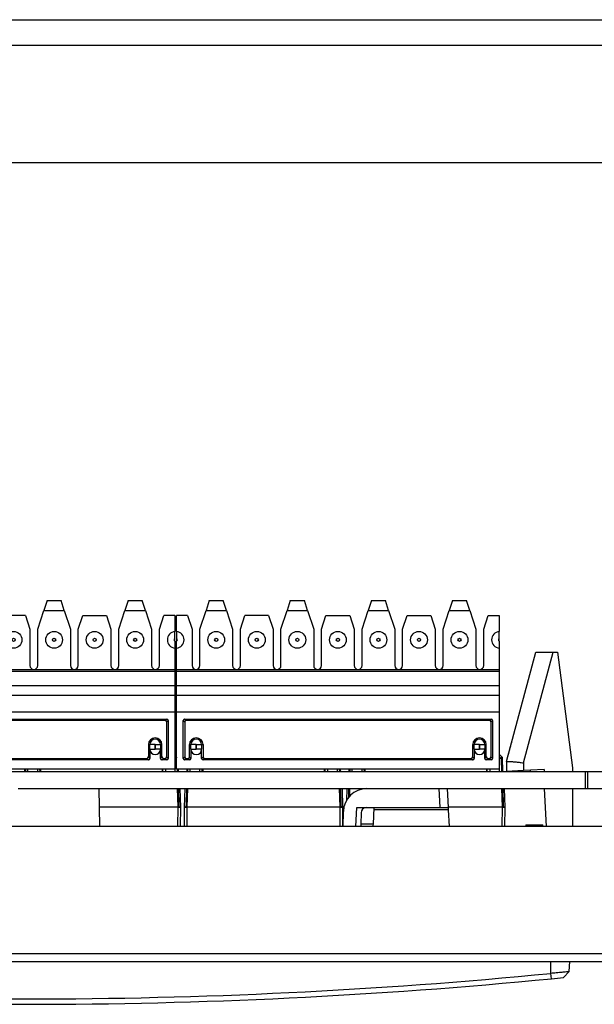
# Model space of a CAD drawing. Units: inches. Extents: x -30.1 to 28.4, y -5.8 to 10.1.
# Drawn here: x -17.2 to -15.1, y 3.5 to 7.1 of the extents above; entities that cross this region are included whole.
import ezdxf

# ---------------------------------------------------------------- set-up
doc = ezdxf.new("R2010")
doc.units = ezdxf.units.IN
doc.header["$MEASUREMENT"] = 0

# ---------------------------------------------------------------- blocks, each defined once
blk = doc.blocks.new('58606-01_pcb__257', base_point=(-15.085, 4.2628))
at = {"color": 7, "linetype": 'Continuous'}
for p, q in [((-15.0749, 4.3248), (-15.085, 4.3248)), ((-15.085, 4.3248), (-15.085, 4.2628)), ((-10.885, 4.3248), (-15.0749, 4.3248)), ((-15.085, 4.2628), (-15.0749, 4.2628)), ((-15.0749, 4.2628), (-14.7766, 4.2628))]:
    blk.add_line(p, q, dxfattribs=at)
blk = doc.blocks.new('58606-01_assy__264', base_point=(-15.085, 4.2628))
blk.add_blockref('58606-01_pcb__257', (-15.085, 4.2628))
blk = doc.blocks.new('UNIT_1_1__266', base_point=(-15.085, 3.5659))
blk.add_blockref('58606-01_assy__264', (-15.085, 4.2628))
blk = doc.blocks.new('57913-02-bar__303', base_point=(-28.0801, 6.5793))
at = {"color": 7, "linetype": 'Continuous'}
for p, q in [((-27.3301, 7.1093), (-11.2001, 7.1093)), ((-10.4501, 6.5793), (-28.0801, 6.5793))]:
    blk.add_line(p, q, dxfattribs=at)
at = {"color": 124, "linetype": 'Continuous'}
blk.add_line((-27.341, 7.0149), (-11.1892, 7.0149), dxfattribs=at)
blk = doc.blocks.new('57913-02__306', base_point=(-28.0801, 4.1847))
blk.add_blockref('57913-02-bar__303', (-28.0801, 6.5793))
blk = doc.blocks.new('58939-02_1_1__308', base_point=(-19.1624, 3.4646))
at = {"color": 124, "linetype": 'Continuous'}
for p, q in [((-15.2117, 3.579), (-15.2117, 3.6227)), ((-15.21, 3.5591), (-15.2117, 3.579))]:
    blk.add_line(p, q, dxfattribs=at)
at = {"color": 7, "linetype": 'Continuous'}
for q in [(-15.1421, 3.6227), (-15.165, 3.5635)]:
    blk.add_line((-15.144, 3.5855), q, dxfattribs=at)
for centre, radius, start, end in [((-17.1522, 23.4645), 19.98, -95.57355, -84.42645), ((-17.1522, 23.4646), 20, -95.57298, -84.42702), ((-17.1522, 23.4646), 20, -84.42702, -84.29747)]:
    blk.add_arc(centre, radius, start, end, dxfattribs=at)
blk.add_spline([(-15.144, 3.5855), (-15.1455, 3.5854), (-15.147, 3.5852), (-15.1538, 3.5846), (-15.164, 3.5836), (-15.1708, 3.5829), (-15.1803, 3.582), (-15.192, 3.5809), (-15.2017, 3.58), (-15.2117, 3.579)], degree=3, dxfattribs=at)
blk = doc.blocks.new('58194-30_panel__311', base_point=(-28.7651, 3.6227))
at = {"color": 7, "linetype": 'Continuous'}
for p, q in [((-10.5151, 4.1227), (-28.0151, 4.1227)), ((-18.9685, 3.6227), (-15.3825, 3.6227)), ((-15.3825, 3.6227), (-15.3293, 3.6227)), ((-15.3293, 3.6227), (-15.2274, 3.6227)), ((-15.2274, 3.6227), (-15.1624, 3.6227)), ((-15.1624, 3.6227), (-14.9975, 3.6227))]:
    blk.add_line(p, q, dxfattribs=at)
at = {"color": 124, "linetype": 'Continuous'}
blk.add_line((-28.0151, 3.6527), (-10.5151, 3.6527), dxfattribs=at)
blk = doc.blocks.new('58194-30__312', base_point=(-28.7651, 3.6227))
blk.add_blockref('58194-30_panel__311', (-28.7651, 3.6227))
blk = doc.blocks.new('69586-U24__313', base_point=(-28.7651, 3.4577))
for name, p in [('57913-02__306', (-28.0801, 4.1847)), ('58194-30__312', (-28.7651, 3.6227)), ('58939-02_1_1__308', (-19.1624, 3.4646))]:
    blk.add_blockref(name, p)
blk = doc.blocks.new('68626-00__314', base_point=(-19.2173, 3.5659))
at = {"color": 7, "linetype": 'Continuous'}
for p, q in [((-15.3759, 4.3633), (-15.2674, 4.7682)), ((-15.2674, 4.7682), (-15.2036, 4.7682)), ((-15.2036, 4.7682), (-15.1867, 4.7682)), ((-15.1867, 4.7682), (-15.1324, 4.3394)), ((-15.3759, 4.3636), (-15.3696, 4.387)), ((-15.3759, 4.3633), (-15.3759, 4.3636)), ((-15.3759, 4.3633), (-15.3759, 4.3265)), ((-15.1324, 4.3394), (-15.1324, 4.3248)), ((-15.3134, 4.3298), (-15.3759, 4.3265)), ((-15.2866, 4.3313), (-15.3134, 4.3298)), ((-15.2366, 4.3339), (-15.2866, 4.3313)), ((-15.2866, 4.3248), (-15.2866, 4.3313)), ((-17.1834, 4.2628), (-17.1665, 4.2628)), ((-17.1665, 4.2628), (-17.1565, 4.2628)), ((-17.1565, 4.2628), (-17.1445, 4.2628)), ((-17.1445, 4.2628), (-17.1409, 4.2628)), ((-17.1409, 4.2628), (-17.1399, 4.2628)), ((-17.1399, 4.2628), (-17.1099, 4.2628)), ((-17.1099, 4.2628), (-17.1089, 4.2628)), ((-17.1089, 4.2628), (-16.9909, 4.2628)), ((-16.9909, 4.2628), (-16.9899, 4.2628)), ((-16.9899, 4.2628), (-16.9599, 4.2628)), ((-16.9599, 4.2628), (-16.9589, 4.2628)), ((-16.9589, 4.2628), (-16.8844, 4.2628)), ((-16.8844, 4.2628), (-16.882, 4.1227)), ((-15.8933, 4.2628), (-15.8628, 4.2628)), ((-15.8628, 4.2628), (-15.7909, 4.2628)), ((-15.7909, 4.2628), (-15.7899, 4.2628)), ((-15.7899, 4.2628), (-15.7599, 4.2628)), ((-15.7599, 4.2628), (-15.7589, 4.2628)), ((-15.7589, 4.2628), (-15.6878, 4.2628)), ((-15.6878, 4.2628), (-15.6409, 4.2628)), ((-15.6409, 4.2628), (-15.6399, 4.2628)), ((-15.6399, 4.2628), (-15.626, 4.2628)), ((-15.626, 4.2628), (-15.6099, 4.2628)), ((-15.6099, 4.2628), (-15.6089, 4.2628)), ((-15.6089, 4.2628), (-15.5961, 4.2628)), ((-15.5961, 4.2628), (-15.5924, 4.1928)), ((-15.2281, 4.1227), (-15.2354, 4.2628)), ((-15.1324, 4.2628), (-15.1324, 4.1227)), ((-15.9335, 4.1227), (-15.9299, 4.1928)), ((-15.9299, 4.1928), (-15.8943, 4.1928)), ((-15.8943, 4.1928), (-15.8653, 4.1928)), ((-15.8686, 4.1312), (-15.8653, 4.1928)), ((-15.8653, 4.1928), (-15.6223, 4.1928)), ((-15.6223, 4.1928), (-15.5924, 4.1928)), ((-15.5924, 4.1928), (-15.592, 4.1848)), ((-15.9802, 4.1227), (-15.9793, 4.1783)), ((-15.9143, 4.1731), (-15.9151, 4.1312)), ((-15.592, 4.1848), (-15.8658, 4.1848)), ((-15.592, 4.1848), (-15.5887, 4.1227)), ((-15.9151, 4.1312), (-15.9152, 4.1227)), ((-15.305, 4.129), (-15.3051, 4.1227)), ((-15.305, 4.129), (-15.2411, 4.129)), ((-15.241, 4.1227), (-15.2411, 4.129)), ((-15.3825, 3.6227), (-15.3293, 3.6227)), ((-15.2274, 3.6227), (-15.1624, 3.6227))]:
    blk.add_line(p, q, dxfattribs=at)
at = {"color": 124, "linetype": 'Continuous'}
for p, q in [((-15.3134, 4.3583), (-15.2036, 4.7682)), ((-15.3134, 4.3583), (-15.3134, 4.3298)), ((-15.2366, 4.3339), (-15.2366, 4.3248)), ((-15.626, 4.2628), (-15.6223, 4.1928)), ((-15.8686, 4.1312), (-15.9151, 4.1312))]:
    blk.add_line(p, q, dxfattribs=at)
at = {"color": 7, "linetype": 'Continuous'}
for centre, radius, start, end in [((-15.8933, 4.1768), 0.086, 90, 179), ((-15.8943, 4.1728), 0.02, 90, 179), ((-15.8985, 4.1328), 0.03, -19.6739, -3)]:
    blk.add_arc(centre, radius, start, end, dxfattribs=at)
for points in [[(-15.3696, 4.387), (-15.3622, 4.4146), (-15.3548, 4.442)], [(-15.3759, 4.3633), (-15.3746, 4.3637), (-15.3709, 4.3638), (-15.3651, 4.3636), (-15.3573, 4.3631), (-15.3444, 4.3619), (-15.3295, 4.3603), (-15.3134, 4.3583)], [(-15.3759, 4.3636), (-15.3759, 4.3637), (-15.3758, 4.3637)]]:
    blk.add_spline(points, degree=3, dxfattribs=at)
blk = doc.blocks.new('58922-02_5__315', base_point=(-16.5689, 4.1227))
at = {"color": 7, "linetype": 'Continuous'}
for p, q in [((-16.5589, 4.3348), (-16.5591, 4.3248)), ((-16.556, 4.3348), (-16.5562, 4.3248)), ((-16.5035, 4.3348), (-16.5032, 4.3248)), ((-16.4998, 4.3348), (-16.4997, 4.3248)), ((-16.0501, 4.3348), (-16.0503, 4.3248)), ((-16.0474, 4.3248), (-16.0471, 4.3348)), ((-15.9947, 4.3348), (-15.9944, 4.3248)), ((-15.991, 4.3348), (-15.9908, 4.3248)), ((-16.5665, 4.2628), (-16.5689, 4.1948)), ((-16.5665, 4.2628), (-16.5577, 4.2628)), ((-16.5602, 4.2628), (-16.5613, 4.1997)), ((-16.5577, 4.2628), (-16.5594, 4.1948)), ((-16.5565, 4.2628), (-16.5589, 4.1948)), ((-16.5577, 4.2628), (-16.5565, 4.2628)), ((-16.5565, 4.2628), (-16.5445, 4.2628)), ((-16.5445, 4.2628), (-16.5409, 4.2628)), ((-16.5409, 4.2628), (-16.5399, 4.2628)), ((-16.5399, 4.2628), (-16.5099, 4.2628)), ((-16.5099, 4.2628), (-16.5089, 4.2628)), ((-16.5089, 4.2628), (-16.3909, 4.2628)), ((-16.3909, 4.2628), (-16.3899, 4.2628)), ((-16.3899, 4.2628), (-16.3599, 4.2628)), ((-16.3599, 4.2628), (-16.3589, 4.2628)), ((-16.3589, 4.2628), (-16.2409, 4.2628)), ((-16.2409, 4.2628), (-16.2399, 4.2628)), ((-16.2399, 4.2628), (-16.2099, 4.2628)), ((-16.2099, 4.2628), (-16.2089, 4.2628)), ((-16.2089, 4.2628), (-16.0909, 4.2628)), ((-16.0909, 4.2628), (-16.0899, 4.2628)), ((-16.0899, 4.2628), (-16.0599, 4.2628)), ((-16.0599, 4.2628), (-16.0589, 4.2628)), ((-16.0589, 4.2628), (-16.0055, 4.2628)), ((-16.0055, 4.2628), (-15.9934, 4.2628)), ((-15.9934, 4.2628), (-15.9834, 4.2628)), ((-15.9911, 4.1948), (-15.9934, 4.2628)), ((-15.9929, 4.2628), (-15.9915, 4.2076)), ((-15.9897, 4.2628), (-15.9886, 4.1997)), ((-15.9811, 4.1948), (-15.9834, 4.2628)), ((-16.5689, 4.1948), (-16.5683, 4.1227)), ((-16.5689, 4.1948), (-16.5663, 4.1948)), ((-16.5663, 4.1948), (-16.5594, 4.1948)), ((-16.5594, 4.1948), (-16.5589, 4.1948)), ((-15.9911, 4.1948), (-16.5589, 4.1948)), ((-15.9911, 4.1948), (-15.9836, 4.1948)), ((-15.9836, 4.1948), (-15.9811, 4.1948)), ((-15.9817, 4.1227), (-15.9811, 4.1948))]:
    blk.add_line(p, q, dxfattribs=at)
at = {"color": 124, "linetype": 'Continuous'}
for p, q in [((-16.5593, 4.1997), (-16.5613, 4.1997)), ((-16.5589, 4.1948), (-16.5583, 4.1227)), ((-15.9917, 4.1227), (-15.9911, 4.1948)), ((-15.9886, 4.1997), (-15.9912, 4.1997))]:
    blk.add_line(p, q, dxfattribs=at)
at = {"color": 7, "linetype": 'Continuous'}
for centre, start, end in [((-16.5663, 4.1998), -90, -1), ((-15.9836, 4.1998), -179, -90)]:
    blk.add_arc(centre, 0.005, start, end, dxfattribs=at)
for points in [[(-16.5467, 4.3248), (-16.5467, 4.3298), (-16.5467, 4.3348)], [(-16.5116, 4.3348), (-16.5115, 4.3298), (-16.5115, 4.3248)], [(-16.0379, 4.3348), (-16.0379, 4.3298), (-16.0379, 4.3248)], [(-16.0027, 4.3348), (-16.0027, 4.3298), (-16.0027, 4.3248)]]:
    blk.add_spline(points, degree=3, dxfattribs=at)
blk = doc.blocks.new('58922-02_4__318', base_point=(-17.1665, 4.1227))
at = {"color": 7, "linetype": 'Continuous'}
for p, q in [((-16.6029, 4.3878), (-16.6002, 4.3878)), ((-16.6002, 4.3878), (-16.5969, 4.3845)), ((-17.1589, 4.3348), (-17.1591, 4.3248)), ((-17.156, 4.3348), (-17.1562, 4.3248)), ((-17.1035, 4.3348), (-17.1032, 4.3248)), ((-17.0998, 4.3348), (-17.0997, 4.3248)), ((-16.6501, 4.3348), (-16.6503, 4.3248)), ((-16.6474, 4.3248), (-16.6471, 4.3348)), ((-16.5947, 4.3348), (-16.5944, 4.3248)), ((-16.591, 4.3348), (-16.5908, 4.3248)), ((-17.1665, 4.2628), (-17.1565, 4.2628)), ((-17.1565, 4.2628), (-17.1445, 4.2628)), ((-17.1445, 4.2628), (-17.1409, 4.2628)), ((-17.1409, 4.2628), (-17.1399, 4.2628)), ((-17.1399, 4.2628), (-17.1099, 4.2628)), ((-17.1099, 4.2628), (-17.1089, 4.2628)), ((-17.1089, 4.2628), (-16.9909, 4.2628)), ((-16.9909, 4.2628), (-16.9899, 4.2628)), ((-16.9899, 4.2628), (-16.9599, 4.2628)), ((-16.9599, 4.2628), (-16.9589, 4.2628)), ((-16.9589, 4.2628), (-16.8844, 4.2628)), ((-16.8844, 4.2628), (-16.8409, 4.2628)), ((-16.8409, 4.2628), (-16.8399, 4.2628)), ((-16.8399, 4.2628), (-16.8099, 4.2628)), ((-16.8099, 4.2628), (-16.8089, 4.2628)), ((-16.8089, 4.2628), (-16.6909, 4.2628)), ((-16.6909, 4.2628), (-16.6899, 4.2628)), ((-16.6899, 4.2628), (-16.6599, 4.2628)), ((-16.6599, 4.2628), (-16.6589, 4.2628)), ((-16.6589, 4.2628), (-16.6489, 4.2628)), ((-16.6489, 4.2628), (-16.6055, 4.2628)), ((-16.6055, 4.2628), (-16.5934, 4.2628)), ((-16.5911, 4.1948), (-16.5934, 4.2628)), ((-16.5934, 4.2628), (-16.5929, 4.2628)), ((-16.5929, 4.2628), (-16.5834, 4.2628)), ((-16.5929, 4.2628), (-16.5915, 4.2076)), ((-16.5897, 4.2628), (-16.5886, 4.1997)), ((-16.5811, 4.1948), (-16.5834, 4.2628)), ((-16.5911, 4.1948), (-16.8832, 4.1948)), ((-16.5911, 4.1948), (-16.5836, 4.1948)), ((-16.5836, 4.1948), (-16.5811, 4.1948)), ((-16.5817, 4.1227), (-16.5811, 4.1948))]:
    blk.add_line(p, q, dxfattribs=at)
at = {"color": 124, "linetype": 'Continuous'}
for p, q in [((-16.5917, 4.1227), (-16.5911, 4.1948)), ((-16.5886, 4.1997), (-16.5912, 4.1997))]:
    blk.add_line(p, q, dxfattribs=at)
at = {"color": 7, "linetype": 'Continuous'}
blk.add_arc((-16.5836, 4.1998), 0.005, -179, -90, dxfattribs=at)
for points in [[(-16.6029, 4.3794), (-16.6028, 4.3523), (-16.6027, 4.3248)], [(-16.5969, 4.3742), (-16.5981, 4.3752), (-16.5992, 4.3762), (-16.6011, 4.3778), (-16.6029, 4.3794)], [(-16.5969, 4.3794), (-16.5973, 4.3794), (-16.5977, 4.3794)], [(-16.5977, 4.3794), (-16.5973, 4.3783), (-16.5969, 4.3771)], [(-17.1467, 4.3248), (-17.1467, 4.3298), (-17.1467, 4.3348)], [(-17.1116, 4.3348), (-17.1115, 4.3298), (-17.1115, 4.3248)], [(-16.6379, 4.3348), (-16.6379, 4.3298), (-16.6379, 4.3248)]]:
    blk.add_spline(points, degree=3, dxfattribs=at)
blk = doc.blocks.new('58922-02_6__319', base_point=(-15.968, 4.1227))
at = {"color": 7, "linetype": 'Continuous'}
for p, q in [((-15.4029, 4.3878), (-15.4002, 4.3878)), ((-15.4002, 4.3878), (-15.3918, 4.3794)), ((-15.3918, 4.3794), (-15.3908, 4.3248)), ((-15.3956, 4.373), (-15.3944, 4.3248)), ((-15.9589, 4.3348), (-15.9591, 4.3248)), ((-15.956, 4.3348), (-15.9562, 4.3248)), ((-15.9035, 4.3348), (-15.9032, 4.3248)), ((-15.8998, 4.3348), (-15.8997, 4.3248)), ((-15.4501, 4.3348), (-15.4503, 4.3248)), ((-15.4474, 4.3248), (-15.4471, 4.3348)), ((-15.9665, 4.2628), (-15.968, 4.2193)), ((-15.9665, 4.2628), (-15.9577, 4.2628)), ((-15.9602, 4.2628), (-15.9608, 4.2301)), ((-15.9577, 4.2628), (-15.9585, 4.2329)), ((-15.9577, 4.2628), (-15.9565, 4.2628)), ((-15.9565, 4.2628), (-15.9575, 4.234)), ((-15.9565, 4.2628), (-15.9445, 4.2628)), ((-15.9445, 4.2628), (-15.9409, 4.2628)), ((-15.9409, 4.2628), (-15.9399, 4.2628)), ((-15.9399, 4.2628), (-15.9099, 4.2628)), ((-15.9099, 4.2628), (-15.9089, 4.2628)), ((-15.9089, 4.2628), (-15.8933, 4.2628)), ((-15.8933, 4.2628), (-15.8628, 4.2628)), ((-15.8628, 4.2628), (-15.7909, 4.2628)), ((-15.7909, 4.2628), (-15.7899, 4.2628)), ((-15.7899, 4.2628), (-15.7599, 4.2628)), ((-15.7599, 4.2628), (-15.7589, 4.2628)), ((-15.7589, 4.2628), (-15.6878, 4.2628)), ((-15.6878, 4.2628), (-15.6409, 4.2628)), ((-15.6409, 4.2628), (-15.6399, 4.2628)), ((-15.6399, 4.2628), (-15.626, 4.2628)), ((-15.626, 4.2628), (-15.6099, 4.2628)), ((-15.6099, 4.2628), (-15.6089, 4.2628)), ((-15.6089, 4.2628), (-15.5961, 4.2628)), ((-15.5961, 4.2628), (-15.4909, 4.2628)), ((-15.4909, 4.2628), (-15.4899, 4.2628)), ((-15.4899, 4.2628), (-15.4599, 4.2628)), ((-15.4599, 4.2628), (-15.4589, 4.2628)), ((-15.4589, 4.2628), (-15.4489, 4.2628)), ((-15.4489, 4.2628), (-15.4055, 4.2628)), ((-15.4055, 4.2628), (-15.3934, 4.2628)), ((-15.3911, 4.1948), (-15.3934, 4.2628)), ((-15.3934, 4.2628), (-15.3929, 4.2628)), ((-15.3929, 4.2628), (-15.3915, 4.2076)), ((-15.3929, 4.2628), (-15.3834, 4.2628)), ((-15.3897, 4.2628), (-15.3886, 4.1997)), ((-15.3811, 4.1948), (-15.3834, 4.2628)), ((-15.3911, 4.1948), (-15.5925, 4.1948)), ((-15.3911, 4.1948), (-15.3836, 4.1948)), ((-15.3836, 4.1948), (-15.3811, 4.1948)), ((-15.3817, 4.1227), (-15.3811, 4.1948))]:
    blk.add_line(p, q, dxfattribs=at)
at = {"color": 124, "linetype": 'Continuous'}
for p, q in [((-15.3917, 4.1227), (-15.3911, 4.1948)), ((-15.3886, 4.1997), (-15.3912, 4.1997))]:
    blk.add_line(p, q, dxfattribs=at)
at = {"color": 7, "linetype": 'Continuous'}
blk.add_arc((-15.3836, 4.1998), 0.005, -179, -90, dxfattribs=at)
for points in [[(-15.4029, 4.3794), (-15.4028, 4.3523), (-15.4027, 4.3248)], [(-15.3956, 4.373), (-15.3975, 4.3746), (-15.3992, 4.3762), (-15.4011, 4.3778), (-15.4029, 4.3794)], [(-15.3918, 4.3794), (-15.3918, 4.3794), (-15.3919, 4.3794), (-15.392, 4.3794), (-15.3922, 4.3794), (-15.3926, 4.3794), (-15.3933, 4.3794), (-15.3943, 4.3794), (-15.3955, 4.3794), (-15.3966, 4.3794), (-15.3977, 4.3794)], [(-15.3977, 4.3794), (-15.3972, 4.3778), (-15.3966, 4.3762), (-15.3961, 4.3746), (-15.3956, 4.373)], [(-15.9467, 4.3248), (-15.9467, 4.3298), (-15.9467, 4.3348)], [(-15.9116, 4.3348), (-15.9115, 4.3298), (-15.9115, 4.3248)], [(-15.4379, 4.3348), (-15.4379, 4.3298), (-15.4379, 4.3248)]]:
    blk.add_spline(points, degree=3, dxfattribs=at)
blk = doc.blocks.new('58922-02_assy__321', base_point=(-18.9689, 4.1227))
for name, p in [('58922-02_4__318', (-17.1665, 4.1227)), ('58922-02_6__319', (-15.968, 4.1227)), ('58922-02_5__315', (-16.5689, 4.1227))]:
    blk.add_blockref(name, p)
blk = doc.blocks.new('58606-01_110D_block_1__322', base_point=(-17.7969, 4.3348))
at = {"color": 7, "linetype": 'Continuous'}
for p, q in [((-17.676, 4.9588), (-17.6877, 4.9228)), ((-17.676, 4.9588), (-17.6239, 4.9588)), ((-17.6122, 4.9228), (-17.6239, 4.9588)), ((-17.376, 4.9588), (-17.3877, 4.9228)), ((-17.376, 4.9588), (-17.3239, 4.9588)), ((-17.3122, 4.9228), (-17.3239, 4.9588)), ((-17.076, 4.9588), (-17.0877, 4.9228)), ((-17.076, 4.9588), (-17.0239, 4.9588)), ((-17.0122, 4.9228), (-17.0239, 4.9588)), ((-16.776, 4.9588), (-16.7877, 4.9228)), ((-16.776, 4.9588), (-16.7239, 4.9588)), ((-16.7122, 4.9228), (-16.7239, 4.9588)), ((-17.7104, 4.8528), (-17.6877, 4.9228)), ((-17.6122, 4.9228), (-17.5894, 4.8528)), ((-17.4104, 4.8528), (-17.3877, 4.9228)), ((-17.3122, 4.9228), (-17.2894, 4.8528)), ((-17.1104, 4.8528), (-17.0877, 4.9228)), ((-17.0122, 4.9228), (-16.9894, 4.8528)), ((-16.8104, 4.8528), (-16.7877, 4.9228)), ((-16.7122, 4.9228), (-16.6894, 4.8528)), ((-17.7969, 4.8446), (-17.7969, 4.9038)), ((-17.756, 4.9038), (-17.7969, 4.9038)), ((-17.756, 4.9038), (-17.7394, 4.8528)), ((-17.5604, 4.8528), (-17.5439, 4.9038)), ((-17.456, 4.9038), (-17.5439, 4.9038)), ((-17.456, 4.9038), (-17.4394, 4.8528)), ((-17.2604, 4.8528), (-17.2439, 4.9038)), ((-17.156, 4.9038), (-17.2439, 4.9038)), ((-17.156, 4.9038), (-17.1394, 4.8528)), ((-16.9604, 4.8528), (-16.9439, 4.9038)), ((-16.9439, 4.9038), (-16.856, 4.9038)), ((-16.856, 4.9038), (-16.8394, 4.8528)), ((-16.6604, 4.8528), (-16.6439, 4.9038)), ((-16.6029, 4.9038), (-16.6439, 4.9038)), ((-16.6029, 4.9038), (-16.6029, 4.8446)), ((-17.7394, 4.8528), (-17.7394, 4.7188)), ((-17.7104, 4.7188), (-17.7104, 4.8528)), ((-17.5894, 4.8528), (-17.5894, 4.7188)), ((-17.5604, 4.7188), (-17.5604, 4.8528)), ((-17.4394, 4.8528), (-17.4394, 4.7188)), ((-17.4104, 4.7188), (-17.4104, 4.8528)), ((-17.2894, 4.8528), (-17.2894, 4.7188)), ((-17.2604, 4.7188), (-17.2604, 4.8528)), ((-17.1394, 4.8528), (-17.1394, 4.7188)), ((-17.1104, 4.7188), (-17.1104, 4.8528)), ((-16.9894, 4.8528), (-16.9894, 4.7188)), ((-16.9604, 4.7188), (-16.9604, 4.8528)), ((-16.8394, 4.8528), (-16.8394, 4.7188)), ((-16.8104, 4.7188), (-16.8104, 4.8528)), ((-16.6894, 4.8528), (-16.6894, 4.7188)), ((-16.6604, 4.7188), (-16.6604, 4.8528)), ((-17.7969, 4.8446), (-17.7969, 4.819)), ((-17.7969, 4.819), (-17.7969, 4.8086)), ((-16.6029, 4.819), (-16.6029, 4.8446)), ((-16.6029, 4.8086), (-16.6029, 4.819)), ((-17.7969, 4.7829), (-17.7969, 4.8086)), ((-17.7969, 4.7038), (-17.7969, 4.7829)), ((-16.6029, 4.8086), (-16.6029, 4.7829)), ((-16.6029, 4.7829), (-16.6029, 4.7038)), ((-17.7969, 4.6963), (-17.7969, 4.7038)), ((-17.7969, 4.7038), (-16.6029, 4.7038)), ((-16.6029, 4.7038), (-16.6029, 4.6963)), ((-17.7969, 4.6453), (-17.7969, 4.6963)), ((-16.6029, 4.6963), (-17.7969, 4.6963)), ((-16.6029, 4.6963), (-16.6029, 4.6453)), ((-17.7969, 4.6088), (-17.7969, 4.6453)), ((-17.7969, 4.6453), (-16.6029, 4.6453)), ((-16.6029, 4.6453), (-16.6029, 4.6088)), ((-17.7969, 4.5456), (-17.7969, 4.6088)), ((-17.7969, 4.6088), (-16.6029, 4.6088)), ((-16.6029, 4.6088), (-16.6029, 4.5456)), ((-17.7969, 4.3348), (-17.7969, 4.5456)), ((-16.6029, 4.5456), (-17.7969, 4.5456)), ((-17.767, 4.5206), (-16.6329, 4.5206)), ((-16.6029, 4.5456), (-16.6029, 4.3794)), ((-17.7719, 4.3748), (-17.7719, 4.5156)), ((-17.7667, 4.5103), (-17.7667, 4.38)), ((-16.6382, 4.5153), (-17.7617, 4.5153)), ((-16.6332, 4.38), (-16.6332, 4.5103)), ((-16.6279, 4.5156), (-16.6279, 4.3748)), ((-17.7492, 4.38), (-17.7492, 4.4258)), ((-17.7439, 4.4088), (-17.7439, 4.4258)), ((-17.7039, 4.4258), (-17.7039, 4.4088)), ((-17.6987, 4.4258), (-17.6987, 4.38)), ((-16.7012, 4.4258), (-16.7012, 4.38)), ((-16.6959, 4.4088), (-16.6959, 4.4258)), ((-16.6559, 4.4258), (-16.6559, 4.4088)), ((-16.6507, 4.38), (-16.6507, 4.4258)), ((-17.7617, 4.375), (-17.7542, 4.375)), ((-17.7439, 4.4088), (-17.7439, 4.3748)), ((-17.7039, 4.3748), (-17.7039, 4.4088)), ((-17.6937, 4.375), (-16.7062, 4.375)), ((-16.6959, 4.4088), (-16.6959, 4.3748)), ((-16.6559, 4.3748), (-16.6559, 4.4088)), ((-16.6457, 4.375), (-16.6382, 4.375)), ((-16.6029, 4.3794), (-16.6029, 4.3348)), ((-17.7489, 4.3698), (-17.767, 4.3698)), ((-16.7009, 4.3698), (-17.699, 4.3698)), ((-16.6329, 4.3698), (-16.651, 4.3698)), ((-16.6029, 4.3348), (-17.7969, 4.3348))]:
    blk.add_line(p, q, dxfattribs=at)
at = {"color": 124, "linetype": 'Continuous'}
for p, q in [((-17.6877, 4.9228), (-17.6122, 4.9228)), ((-17.3877, 4.9228), (-17.3122, 4.9228)), ((-17.0877, 4.9228), (-17.0122, 4.9228)), ((-16.7877, 4.9228), (-16.7122, 4.9228)), ((-17.7617, 4.5153), (-17.767, 4.5206)), ((-16.6329, 4.5206), (-16.6382, 4.5153)), ((-17.7719, 4.5156), (-17.7667, 4.5103)), ((-16.6332, 4.5103), (-16.6279, 4.5156)), ((-17.7439, 4.4258), (-17.7492, 4.4258)), ((-17.7241, 4.4088), (-17.7241, 4.4258)), ((-17.7237, 4.4258), (-17.7237, 4.4088)), ((-17.7039, 4.4258), (-17.6987, 4.4258)), ((-16.6959, 4.4258), (-16.7012, 4.4258)), ((-16.6761, 4.4088), (-16.6761, 4.4258)), ((-16.6757, 4.4258), (-16.6757, 4.4088)), ((-16.6559, 4.4258), (-16.6507, 4.4258)), ((-17.7667, 4.38), (-17.7719, 4.3748)), ((-17.767, 4.3698), (-17.7617, 4.375)), ((-17.7542, 4.375), (-17.7489, 4.3698)), ((-17.7439, 4.3748), (-17.7492, 4.38)), ((-17.6987, 4.38), (-17.7039, 4.3748)), ((-17.699, 4.3698), (-17.6937, 4.375)), ((-16.7062, 4.375), (-16.7009, 4.3698)), ((-16.6959, 4.3748), (-16.7012, 4.38)), ((-16.6507, 4.38), (-16.6559, 4.3748)), ((-16.651, 4.3698), (-16.6457, 4.375)), ((-16.6382, 4.375), (-16.6329, 4.3698)), ((-16.6279, 4.3748), (-16.6332, 4.38))]:
    blk.add_line(p, q, dxfattribs=at)
at = {"color": 7, "linetype": 'Continuous'}
for centre in [(-17.6499, 4.8138), (-17.4999, 4.8138), (-17.3499, 4.8138), (-17.1999, 4.8138), (-17.0499, 4.8138), (-16.8999, 4.8138), (-16.7499, 4.8138)]:
    blk.add_circle(centre, 0.031, dxfattribs=at)
at = {"color": 124, "linetype": 'Continuous'}
for centre in [(-17.6499, 4.8138), (-17.4999, 4.8138), (-17.3499, 4.8138), (-17.1999, 4.8138), (-17.0499, 4.8138), (-16.8999, 4.8138), (-16.7499, 4.8138)]:
    blk.add_circle(centre, 0.006, dxfattribs=at)
at = {"color": 7, "linetype": 'Continuous'}
for centre, radius, start, end in [((-17.7999, 4.8138), 0.031, -84.4466, 84.4466), ((-16.5999, 4.8138), 0.031, 95.5534, -95.5534), ((-17.7249, 4.7188), 0.0145, 180, 0), ((-17.5749, 4.7188), 0.0145, 180, 0), ((-17.4249, 4.7188), 0.0145, 180, 0), ((-17.2749, 4.7188), 0.0145, 180, 0), ((-17.1249, 4.7188), 0.0145, 180, 0), ((-16.9749, 4.7188), 0.0145, 180, 0), ((-16.8249, 4.7188), 0.0145, 180, 0), ((-16.6749, 4.7188), 0.0145, 180, 0), ((-17.7669, 4.5155), 0.00502, 90.4352, 179.5648), ((-16.633, 4.5155), 0.00502, 0.4352, 89.5648), ((-17.7617, 4.5103), 0.00502, 90.4352, 179.5648), ((-16.6382, 4.5103), 0.00502, 0.4352, 89.5648), ((-17.7239, 4.4258), 0.0252, 0, 180), ((-16.6759, 4.4258), 0.0252, 0, 180), ((-17.7239, 4.4258), 0.02, 0, 180), ((-16.6759, 4.4258), 0.02, 0, 180), ((-17.7669, 4.3748), 0.00502, -179.5648, -90.4352), ((-17.7617, 4.3801), 0.00502, -179.5648, -90.4352), ((-17.7542, 4.3801), 0.00502, -89.5648, -0.4352), ((-17.749, 4.3748), 0.00502, -89.5648, -0.4352), ((-17.7239, 4.4088), 0.02, 180, 0), ((-17.6989, 4.3748), 0.00502, -179.5648, -90.4352), ((-17.6937, 4.3801), 0.00502, -179.5648, -90.4352), ((-16.7062, 4.3801), 0.00502, -89.5648, -0.4352), ((-16.701, 4.3748), 0.00502, -89.5648, -0.4352), ((-16.6759, 4.4088), 0.02, 180, 0), ((-16.6509, 4.3748), 0.00502, -179.5648, -90.4352), ((-16.6457, 4.3801), 0.00502, -179.5648, -90.4352), ((-16.6382, 4.3801), 0.00502, -89.5648, -0.4352), ((-16.633, 4.3748), 0.00502, -89.5648, -0.4352)]:
    blk.add_arc(centre, radius, start, end, dxfattribs=at)
at = {"color": 124, "linetype": 'Continuous'}
for centre, radius, start, end in [((-17.7999, 4.8138), 0.006, -60, 60), ((-16.5999, 4.8138), 0.006, 120, -120), ((-17.7239, 4.4258), 0.0002, 0, 180), ((-16.6759, 4.4258), 0.0002, 0, 180), ((-17.7239, 4.4088), 0.0002, 180, 0), ((-16.6759, 4.4088), 0.0002, 180, 0)]:
    blk.add_arc(centre, radius, start, end, dxfattribs=at)
for points in [[(-17.7241, 4.4258), (-17.727, 4.4258), (-17.7299, 4.4258), (-17.7338, 4.4258), (-17.7365, 4.4258), (-17.7381, 4.4258), (-17.7403, 4.4258), (-17.7417, 4.4258), (-17.7426, 4.4258), (-17.7431, 4.4258), (-17.7435, 4.4258), (-17.7439, 4.4258)], [(-17.7237, 4.4258), (-17.7204, 4.4258), (-17.718, 4.4258), (-17.7165, 4.4258), (-17.7145, 4.4258), (-17.7122, 4.4258), (-17.7097, 4.4258), (-17.7082, 4.4258), (-17.7064, 4.4258), (-17.7048, 4.4258), (-17.7044, 4.4258), (-17.7039, 4.4258)], [(-16.6761, 4.4258), (-16.679, 4.4258), (-16.6819, 4.4258), (-16.6858, 4.4258), (-16.6885, 4.4258), (-16.6901, 4.4258), (-16.6923, 4.4258), (-16.6937, 4.4258), (-16.6946, 4.4258), (-16.6951, 4.4258), (-16.6955, 4.4258), (-16.6959, 4.4258)], [(-16.6757, 4.4258), (-16.6724, 4.4258), (-16.67, 4.4258), (-16.6685, 4.4258), (-16.6665, 4.4258), (-16.6642, 4.4258), (-16.6617, 4.4258), (-16.6602, 4.4258), (-16.6584, 4.4258), (-16.6568, 4.4258), (-16.6564, 4.4258), (-16.6559, 4.4258)], [(-17.7439, 4.4088), (-17.7435, 4.4088), (-17.7431, 4.4088), (-17.7415, 4.4088), (-17.7397, 4.4088), (-17.7381, 4.4088), (-17.7357, 4.4088), (-17.7334, 4.4088), (-17.7314, 4.4088), (-17.7299, 4.4088), (-17.727, 4.4088), (-17.7241, 4.4088)], [(-17.7039, 4.4088), (-17.7044, 4.4088), (-17.7048, 4.4088), (-17.7064, 4.4088), (-17.7082, 4.4088), (-17.7097, 4.4088), (-17.7122, 4.4088), (-17.7145, 4.4088), (-17.7165, 4.4088), (-17.718, 4.4088), (-17.7204, 4.4088), (-17.7237, 4.4088)], [(-16.6959, 4.4088), (-16.6955, 4.4088), (-16.6951, 4.4088), (-16.6946, 4.4088), (-16.6937, 4.4088), (-16.6923, 4.4088), (-16.6901, 4.4088), (-16.6885, 4.4088), (-16.6858, 4.4088), (-16.6819, 4.4088), (-16.679, 4.4088), (-16.6761, 4.4088)], [(-16.6559, 4.4088), (-16.6564, 4.4088), (-16.6568, 4.4088), (-16.6584, 4.4088), (-16.6602, 4.4088), (-16.6617, 4.4088), (-16.6642, 4.4088), (-16.6665, 4.4088), (-16.6685, 4.4088), (-16.67, 4.4088), (-16.6724, 4.4088), (-16.6757, 4.4088)]]:
    blk.add_spline(points, degree=3, dxfattribs=at)
blk = doc.blocks.new('58606-01_110D_block_3_assy__323', base_point=(-17.7969, 4.3348))
blk.add_blockref('58606-01_110D_block_1__322', (-17.7969, 4.3348))
blk = doc.blocks.new('58606-01_110D_block_1__324', base_point=(-16.5969, 4.3348))
at = {"color": 7, "linetype": 'Continuous'}
for p, q in [((-16.476, 4.9588), (-16.4877, 4.9228)), ((-16.476, 4.9588), (-16.4239, 4.9588)), ((-16.4122, 4.9228), (-16.4239, 4.9588)), ((-16.176, 4.9588), (-16.1877, 4.9228)), ((-16.176, 4.9588), (-16.1239, 4.9588)), ((-16.1122, 4.9228), (-16.1239, 4.9588)), ((-15.876, 4.9588), (-15.8877, 4.9228)), ((-15.876, 4.9588), (-15.8239, 4.9588)), ((-15.8122, 4.9228), (-15.8239, 4.9588)), ((-15.576, 4.9588), (-15.5877, 4.9228)), ((-15.576, 4.9588), (-15.5239, 4.9588)), ((-15.5122, 4.9228), (-15.5239, 4.9588)), ((-16.5104, 4.8528), (-16.4877, 4.9228)), ((-16.4122, 4.9228), (-16.3894, 4.8528)), ((-16.2104, 4.8528), (-16.1877, 4.9228)), ((-16.1122, 4.9228), (-16.0894, 4.8528)), ((-15.9104, 4.8528), (-15.8877, 4.9228)), ((-15.8122, 4.9228), (-15.7894, 4.8528)), ((-15.6104, 4.8528), (-15.5877, 4.9228)), ((-15.5122, 4.9228), (-15.4894, 4.8528)), ((-16.556, 4.9038), (-16.5969, 4.9038)), ((-16.5969, 4.8446), (-16.5969, 4.9038)), ((-16.556, 4.9038), (-16.5394, 4.8528)), ((-16.3604, 4.8528), (-16.3439, 4.9038)), ((-16.256, 4.9038), (-16.3439, 4.9038)), ((-16.256, 4.9038), (-16.2394, 4.8528)), ((-16.0604, 4.8528), (-16.0439, 4.9038)), ((-16.0439, 4.9038), (-15.956, 4.9038)), ((-15.956, 4.9038), (-15.9394, 4.8528)), ((-15.7604, 4.8528), (-15.7439, 4.9038)), ((-15.7439, 4.9038), (-15.656, 4.9038)), ((-15.656, 4.9038), (-15.6394, 4.8528)), ((-15.4604, 4.8528), (-15.4439, 4.9038)), ((-15.4439, 4.9038), (-15.4029, 4.9038)), ((-15.4029, 4.9038), (-15.4029, 4.8446)), ((-16.5394, 4.8528), (-16.5394, 4.7188)), ((-16.5104, 4.7188), (-16.5104, 4.8528)), ((-16.3894, 4.8528), (-16.3894, 4.7188)), ((-16.3604, 4.7188), (-16.3604, 4.8528)), ((-16.2394, 4.8528), (-16.2394, 4.7188)), ((-16.2104, 4.7188), (-16.2104, 4.8528)), ((-16.0894, 4.8528), (-16.0894, 4.7188)), ((-16.0604, 4.7188), (-16.0604, 4.8528)), ((-15.9394, 4.8528), (-15.9394, 4.7188)), ((-15.9104, 4.7188), (-15.9104, 4.8528)), ((-15.7894, 4.8528), (-15.7894, 4.7188)), ((-15.7604, 4.7188), (-15.7604, 4.8528)), ((-15.6394, 4.8528), (-15.6394, 4.7188)), ((-15.6104, 4.7188), (-15.6104, 4.8528)), ((-15.4894, 4.8528), (-15.4894, 4.7188)), ((-15.4604, 4.7188), (-15.4604, 4.8528)), ((-16.5969, 4.8446), (-16.5969, 4.819)), ((-16.5969, 4.819), (-16.5969, 4.8086)), ((-15.4029, 4.819), (-15.4029, 4.8446)), ((-15.4029, 4.8086), (-15.4029, 4.819)), ((-16.5969, 4.7829), (-16.5969, 4.8086)), ((-16.5969, 4.7038), (-16.5969, 4.7829)), ((-15.4029, 4.8086), (-15.4029, 4.7829)), ((-15.4029, 4.7829), (-15.4029, 4.7038)), ((-16.5969, 4.6963), (-16.5969, 4.7038)), ((-16.5969, 4.7038), (-15.4029, 4.7038)), ((-15.4029, 4.7038), (-15.4029, 4.6963)), ((-16.5969, 4.6453), (-16.5969, 4.6963)), ((-15.4029, 4.6963), (-16.5969, 4.6963)), ((-15.4029, 4.6963), (-15.4029, 4.6453)), ((-16.5969, 4.6088), (-16.5969, 4.6453)), ((-16.5969, 4.6453), (-15.4029, 4.6453)), ((-15.4029, 4.6453), (-15.4029, 4.6088)), ((-16.5969, 4.5456), (-16.5969, 4.6088)), ((-16.5969, 4.6088), (-15.4029, 4.6088)), ((-15.4029, 4.6088), (-15.4029, 4.5456)), ((-16.5969, 4.3348), (-16.5969, 4.5456)), ((-15.4029, 4.5456), (-16.5969, 4.5456)), ((-16.567, 4.5206), (-15.4329, 4.5206)), ((-15.4029, 4.5456), (-15.4029, 4.3794)), ((-16.5719, 4.3748), (-16.5719, 4.5156)), ((-16.5667, 4.5103), (-16.5667, 4.38)), ((-15.4382, 4.5153), (-16.5617, 4.5153)), ((-15.4332, 4.38), (-15.4332, 4.5103)), ((-15.4279, 4.5156), (-15.4279, 4.3748)), ((-16.5492, 4.38), (-16.5492, 4.4258)), ((-16.5439, 4.4088), (-16.5439, 4.4258)), ((-16.5039, 4.4258), (-16.5039, 4.4088)), ((-16.4987, 4.4258), (-16.4987, 4.38)), ((-15.5012, 4.4258), (-15.5012, 4.38)), ((-15.4959, 4.4088), (-15.4959, 4.4258)), ((-15.4559, 4.4258), (-15.4559, 4.4088)), ((-15.4507, 4.38), (-15.4507, 4.4258)), ((-16.5617, 4.375), (-16.5542, 4.375)), ((-16.5439, 4.4088), (-16.5439, 4.3748)), ((-16.5039, 4.3748), (-16.5039, 4.4088)), ((-16.4937, 4.375), (-15.5062, 4.375)), ((-15.4959, 4.4088), (-15.4959, 4.3748)), ((-15.4559, 4.3748), (-15.4559, 4.4088)), ((-15.4457, 4.375), (-15.4382, 4.375)), ((-15.4029, 4.3794), (-15.4029, 4.3348)), ((-16.5489, 4.3698), (-16.567, 4.3698)), ((-15.5009, 4.3698), (-16.499, 4.3698)), ((-15.4329, 4.3698), (-15.451, 4.3698)), ((-15.4029, 4.3348), (-16.5969, 4.3348))]:
    blk.add_line(p, q, dxfattribs=at)
at = {"color": 124, "linetype": 'Continuous'}
for p, q in [((-16.4877, 4.9228), (-16.4122, 4.9228)), ((-16.1877, 4.9228), (-16.1122, 4.9228)), ((-15.8877, 4.9228), (-15.8122, 4.9228)), ((-15.5877, 4.9228), (-15.5122, 4.9228)), ((-16.5617, 4.5153), (-16.567, 4.5206)), ((-15.4329, 4.5206), (-15.4382, 4.5153)), ((-16.5719, 4.5156), (-16.5667, 4.5103)), ((-15.4332, 4.5103), (-15.4279, 4.5156)), ((-16.5439, 4.4258), (-16.5492, 4.4258)), ((-16.5241, 4.4088), (-16.5241, 4.4258)), ((-16.5237, 4.4258), (-16.5237, 4.4088)), ((-16.5039, 4.4258), (-16.4987, 4.4258)), ((-15.4959, 4.4258), (-15.5012, 4.4258)), ((-15.4761, 4.4088), (-15.4761, 4.4258)), ((-15.4757, 4.4258), (-15.4757, 4.4088)), ((-15.4559, 4.4258), (-15.4507, 4.4258)), ((-16.5667, 4.38), (-16.5719, 4.3748)), ((-16.567, 4.3698), (-16.5617, 4.375)), ((-16.5542, 4.375), (-16.5489, 4.3698)), ((-16.5439, 4.3748), (-16.5492, 4.38)), ((-16.4987, 4.38), (-16.5039, 4.3748)), ((-16.499, 4.3698), (-16.4937, 4.375)), ((-15.5062, 4.375), (-15.5009, 4.3698)), ((-15.4959, 4.3748), (-15.5012, 4.38)), ((-15.4507, 4.38), (-15.4559, 4.3748)), ((-15.451, 4.3698), (-15.4457, 4.375)), ((-15.4382, 4.375), (-15.4329, 4.3698)), ((-15.4279, 4.3748), (-15.4332, 4.38))]:
    blk.add_line(p, q, dxfattribs=at)
at = {"color": 7, "linetype": 'Continuous'}
for centre in [(-16.4499, 4.8138), (-16.2999, 4.8138), (-16.1499, 4.8138), (-15.9999, 4.8138), (-15.8499, 4.8138), (-15.6999, 4.8138), (-15.5499, 4.8138)]:
    blk.add_circle(centre, 0.031, dxfattribs=at)
at = {"color": 124, "linetype": 'Continuous'}
for centre in [(-16.4499, 4.8138), (-16.2999, 4.8138), (-16.1499, 4.8138), (-15.9999, 4.8138), (-15.8499, 4.8138), (-15.6999, 4.8138), (-15.5499, 4.8138)]:
    blk.add_circle(centre, 0.006, dxfattribs=at)
at = {"color": 7, "linetype": 'Continuous'}
for centre, radius, start, end in [((-16.5999, 4.8138), 0.031, -84.4466, 84.4466), ((-15.3999, 4.8138), 0.031, 95.5534, -95.5534), ((-16.5249, 4.7188), 0.0145, 180, 0), ((-16.3749, 4.7188), 0.0145, 180, 0), ((-16.2249, 4.7188), 0.0145, 180, 0), ((-16.0749, 4.7188), 0.0145, 180, 0), ((-15.9249, 4.7188), 0.0145, 180, 0), ((-15.7749, 4.7188), 0.0145, 180, 0), ((-15.6249, 4.7188), 0.0145, 180, 0), ((-15.4749, 4.7188), 0.0145, 180, 0), ((-16.5669, 4.5155), 0.00502, 90.4352, 179.5648), ((-15.433, 4.5155), 0.00502, 0.4352, 89.5648), ((-16.5617, 4.5103), 0.00502, 90.4352, 179.5648), ((-15.4382, 4.5103), 0.00502, 0.4352, 89.5648), ((-16.5239, 4.4258), 0.0252, 0, 180), ((-15.4759, 4.4258), 0.0252, 0, 180), ((-16.5239, 4.4258), 0.02, 0, 180), ((-15.4759, 4.4258), 0.02, 0, 180), ((-16.5669, 4.3748), 0.00502, -179.5648, -90.4352), ((-16.5617, 4.3801), 0.00502, -179.5648, -90.4352), ((-16.5542, 4.3801), 0.00502, -89.5648, -0.4352), ((-16.549, 4.3748), 0.00502, -89.5648, -0.4352), ((-16.5239, 4.4088), 0.02, 180, 0), ((-16.4989, 4.3748), 0.00502, -179.5648, -90.4352), ((-16.4937, 4.3801), 0.00502, -179.5648, -90.4352), ((-15.5062, 4.3801), 0.00502, -89.5648, -0.4352), ((-15.501, 4.3748), 0.00502, -89.5648, -0.4352), ((-15.4759, 4.4088), 0.02, 180, 0), ((-15.4509, 4.3748), 0.00502, -179.5648, -90.4352), ((-15.4457, 4.3801), 0.00502, -179.5648, -90.4352), ((-15.4382, 4.3801), 0.00502, -89.5648, -0.4352), ((-15.433, 4.3748), 0.00502, -89.5648, -0.4352)]:
    blk.add_arc(centre, radius, start, end, dxfattribs=at)
at = {"color": 124, "linetype": 'Continuous'}
for centre, radius, start, end in [((-16.5999, 4.8138), 0.006, -60, 60), ((-15.3999, 4.8138), 0.006, 120, -120), ((-16.5239, 4.4258), 0.0002, 0, 180), ((-15.4759, 4.4258), 0.0002, 0, 180), ((-16.5239, 4.4088), 0.0002, 180, 0), ((-15.4759, 4.4088), 0.0002, 180, 0)]:
    blk.add_arc(centre, radius, start, end, dxfattribs=at)
for points in [[(-16.5241, 4.4258), (-16.527, 4.4258), (-16.5299, 4.4258), (-16.5338, 4.4258), (-16.5365, 4.4258), (-16.5381, 4.4258), (-16.5403, 4.4258), (-16.5417, 4.4258), (-16.5426, 4.4258), (-16.5431, 4.4258), (-16.5435, 4.4258), (-16.5439, 4.4258)], [(-16.5237, 4.4258), (-16.5204, 4.4258), (-16.518, 4.4258), (-16.5165, 4.4258), (-16.5145, 4.4258), (-16.5122, 4.4258), (-16.5097, 4.4258), (-16.5082, 4.4258), (-16.5064, 4.4258), (-16.5048, 4.4258), (-16.5044, 4.4258), (-16.5039, 4.4258)], [(-15.4761, 4.4258), (-15.479, 4.4258), (-15.4819, 4.4258), (-15.4858, 4.4258), (-15.4885, 4.4258), (-15.4901, 4.4258), (-15.4923, 4.4258), (-15.4937, 4.4258), (-15.4946, 4.4258), (-15.4951, 4.4258), (-15.4955, 4.4258), (-15.4959, 4.4258)], [(-15.4757, 4.4258), (-15.4724, 4.4258), (-15.47, 4.4258), (-15.4685, 4.4258), (-15.4665, 4.4258), (-15.4642, 4.4258), (-15.4617, 4.4258), (-15.4602, 4.4258), (-15.4584, 4.4258), (-15.4568, 4.4258), (-15.4564, 4.4258), (-15.4559, 4.4258)], [(-16.5439, 4.4088), (-16.5435, 4.4088), (-16.5431, 4.4088), (-16.5415, 4.4088), (-16.5397, 4.4088), (-16.5381, 4.4088), (-16.5357, 4.4088), (-16.5334, 4.4088), (-16.5314, 4.4088), (-16.5299, 4.4088), (-16.527, 4.4088), (-16.5241, 4.4088)], [(-16.5039, 4.4088), (-16.5044, 4.4088), (-16.5048, 4.4088), (-16.5064, 4.4088), (-16.5082, 4.4088), (-16.5097, 4.4088), (-16.5122, 4.4088), (-16.5145, 4.4088), (-16.5165, 4.4088), (-16.518, 4.4088), (-16.5204, 4.4088), (-16.5237, 4.4088)], [(-15.4959, 4.4088), (-15.4955, 4.4088), (-15.4951, 4.4088), (-15.4946, 4.4088), (-15.4937, 4.4088), (-15.4923, 4.4088), (-15.4901, 4.4088), (-15.4885, 4.4088), (-15.4858, 4.4088), (-15.4819, 4.4088), (-15.479, 4.4088), (-15.4761, 4.4088)], [(-15.4559, 4.4088), (-15.4564, 4.4088), (-15.4568, 4.4088), (-15.4584, 4.4088), (-15.4602, 4.4088), (-15.4617, 4.4088), (-15.4642, 4.4088), (-15.4665, 4.4088), (-15.4685, 4.4088), (-15.47, 4.4088), (-15.4724, 4.4088), (-15.4757, 4.4088)]]:
    blk.add_spline(points, degree=3, dxfattribs=at)
blk = doc.blocks.new('58606-01_110D_block_5_assy__325', base_point=(-16.5969, 4.3348))
blk.add_blockref('58606-01_110D_block_1__324', (-16.5969, 4.3348))
blk = doc.blocks.new('58606-01_pcb__328', base_point=(-19.2749, 4.2628))
at = {"color": 7, "linetype": 'Continuous'}
for p, q in [((-15.085, 4.3248), (-19.2749, 4.3248)), ((-15.0749, 4.3248), (-15.085, 4.3248)), ((-15.0749, 4.2628), (-15.0749, 4.3248)), ((-17.1834, 4.2628), (-17.1665, 4.2628)), ((-17.1665, 4.2628), (-17.1565, 4.2628)), ((-17.1565, 4.2628), (-17.1445, 4.2628)), ((-17.1445, 4.2628), (-17.1409, 4.2628)), ((-17.1409, 4.2628), (-17.1399, 4.2628)), ((-17.1399, 4.2628), (-17.1099, 4.2628)), ((-17.1099, 4.2628), (-17.1089, 4.2628)), ((-17.1089, 4.2628), (-16.9909, 4.2628)), ((-16.9909, 4.2628), (-16.9899, 4.2628)), ((-16.9899, 4.2628), (-16.9599, 4.2628)), ((-16.9599, 4.2628), (-16.9589, 4.2628)), ((-16.9589, 4.2628), (-16.8844, 4.2628)), ((-16.8844, 4.2628), (-16.8409, 4.2628)), ((-16.8409, 4.2628), (-16.8399, 4.2628)), ((-16.8399, 4.2628), (-16.8099, 4.2628)), ((-16.8099, 4.2628), (-16.8089, 4.2628)), ((-16.8089, 4.2628), (-16.6909, 4.2628)), ((-16.6909, 4.2628), (-16.6899, 4.2628)), ((-16.6899, 4.2628), (-16.6599, 4.2628)), ((-16.6599, 4.2628), (-16.6589, 4.2628)), ((-16.6589, 4.2628), (-16.6489, 4.2628)), ((-16.6489, 4.2628), (-16.6055, 4.2628)), ((-16.6055, 4.2628), (-16.5934, 4.2628)), ((-16.5934, 4.2628), (-16.5929, 4.2628)), ((-16.5929, 4.2628), (-16.5834, 4.2628)), ((-16.5834, 4.2628), (-16.5665, 4.2628)), ((-16.5665, 4.2628), (-16.5577, 4.2628)), ((-16.5577, 4.2628), (-16.5565, 4.2628)), ((-16.5565, 4.2628), (-16.5445, 4.2628)), ((-16.5445, 4.2628), (-16.5409, 4.2628)), ((-16.5409, 4.2628), (-16.5399, 4.2628)), ((-16.5399, 4.2628), (-16.5099, 4.2628)), ((-16.5099, 4.2628), (-16.5089, 4.2628)), ((-16.5089, 4.2628), (-16.3909, 4.2628)), ((-16.3909, 4.2628), (-16.3899, 4.2628)), ((-16.3899, 4.2628), (-16.3599, 4.2628)), ((-16.3599, 4.2628), (-16.3589, 4.2628)), ((-16.3589, 4.2628), (-16.2409, 4.2628)), ((-16.2409, 4.2628), (-16.2399, 4.2628)), ((-16.2399, 4.2628), (-16.2099, 4.2628)), ((-16.2099, 4.2628), (-16.2089, 4.2628)), ((-16.2089, 4.2628), (-16.0909, 4.2628)), ((-16.0909, 4.2628), (-16.0899, 4.2628)), ((-16.0899, 4.2628), (-16.0599, 4.2628)), ((-16.0599, 4.2628), (-16.0589, 4.2628)), ((-16.0589, 4.2628), (-16.0055, 4.2628)), ((-16.0055, 4.2628), (-15.9934, 4.2628)), ((-15.9934, 4.2628), (-15.9834, 4.2628)), ((-15.9834, 4.2628), (-15.9665, 4.2628)), ((-15.9665, 4.2628), (-15.9577, 4.2628)), ((-15.9577, 4.2628), (-15.9565, 4.2628)), ((-15.9565, 4.2628), (-15.9445, 4.2628)), ((-15.9445, 4.2628), (-15.9409, 4.2628)), ((-15.9409, 4.2628), (-15.9399, 4.2628)), ((-15.9399, 4.2628), (-15.9099, 4.2628)), ((-15.9099, 4.2628), (-15.9089, 4.2628)), ((-15.9089, 4.2628), (-15.8933, 4.2628)), ((-15.8933, 4.2628), (-15.8628, 4.2628)), ((-15.8628, 4.2628), (-15.7909, 4.2628)), ((-15.7909, 4.2628), (-15.7899, 4.2628)), ((-15.7899, 4.2628), (-15.7599, 4.2628)), ((-15.7599, 4.2628), (-15.7589, 4.2628)), ((-15.7589, 4.2628), (-15.6878, 4.2628)), ((-15.6878, 4.2628), (-15.6409, 4.2628)), ((-15.6409, 4.2628), (-15.6399, 4.2628)), ((-15.6399, 4.2628), (-15.626, 4.2628)), ((-15.626, 4.2628), (-15.6099, 4.2628)), ((-15.6099, 4.2628), (-15.6089, 4.2628)), ((-15.6089, 4.2628), (-15.5961, 4.2628)), ((-15.5961, 4.2628), (-15.4909, 4.2628)), ((-15.4909, 4.2628), (-15.4899, 4.2628)), ((-15.4899, 4.2628), (-15.4599, 4.2628)), ((-15.4599, 4.2628), (-15.4589, 4.2628)), ((-15.4589, 4.2628), (-15.4489, 4.2628)), ((-15.4489, 4.2628), (-15.4055, 4.2628)), ((-15.4055, 4.2628), (-15.3934, 4.2628)), ((-15.3934, 4.2628), (-15.3929, 4.2628)), ((-15.3929, 4.2628), (-15.3834, 4.2628)), ((-15.3834, 4.2628), (-15.085, 4.2628)), ((-15.085, 4.2628), (-15.0749, 4.2628))]:
    blk.add_line(p, q, dxfattribs=at)
blk = doc.blocks.new('58606-01_assy__329', base_point=(-19.2749, 4.2628))
for name, p in [('58606-01_110D_block_3_assy__323', (-17.7969, 4.3348)), ('58606-01_110D_block_5_assy__325', (-16.5969, 4.3348)), ('58606-01_pcb__328', (-19.2749, 4.2628))]:
    blk.add_blockref(name, p)
blk = doc.blocks.new('UNIT_2__330', base_point=(-19.2749, 3.5659))
for name, p in [('58606-01_assy__329', (-19.2749, 4.2628)), ('68626-00__314', (-19.2173, 3.5659)), ('58922-02_assy__321', (-18.9689, 4.1227))]:
    blk.add_blockref(name, p)
blk = doc.blocks.new('Revised__331', base_point=(-28.7651, 3.4577))
for name, p in [('69586-U24__313', (-28.7651, 3.4577)), ('UNIT_2__330', (-19.2749, 3.5659)), ('UNIT_1_1__266', (-15.085, 3.5659))]:
    blk.add_blockref(name, p)
blk = doc.blocks.new('12', base_point=(-19.2651, 5.2835))
blk.add_blockref('Revised__331', (-28.7651, 3.4577))

msp = doc.modelspace()

# ---------------------------------------------------------------- block references
msp.add_blockref('12', (-19.2651, 5.2835))

doc.saveas('drawing.dxf')
